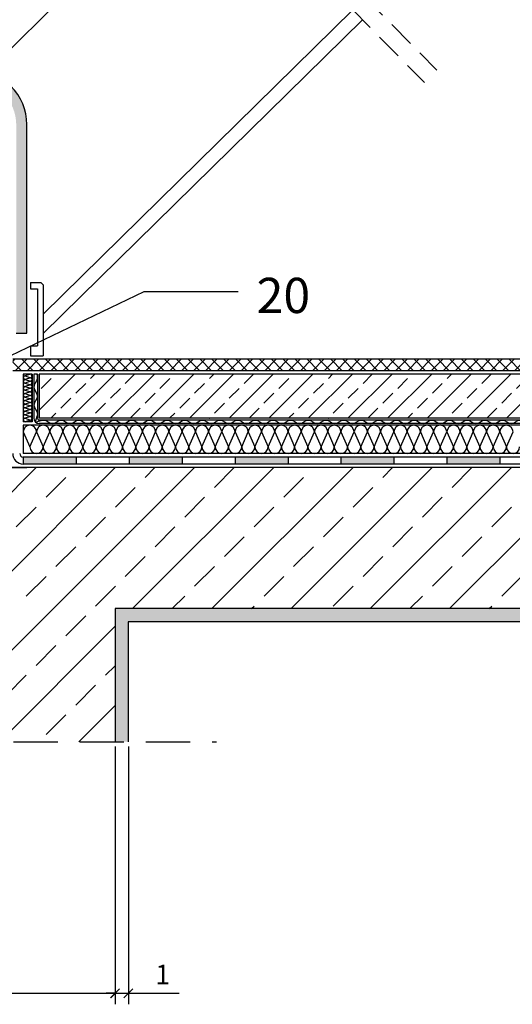
# Model space of a CAD drawing. Extents: x 277 to 510, y 171 to 456.
# Drawn here: x 338 to 394, y 171 to 283 of the extents above; entities that cross this region are included whole.
import ezdxf

# ---------------------------------------------------------------- set-up
doc = ezdxf.new("R2010")
doc.units = 0
doc.linetypes.add('DASHED', pattern=[0.75, 0.5, -0.25])
doc.layers.get('0').update_dxf_attribs({"linetype": 'CONTINUOUS'})
doc.layers.get('DEFPOINTS').update_dxf_attribs({"linetype": 'CONTINUOUS'})
for name, color, linetype in [('HI', 7, 'CONTINUOUS'), ('KONSTR', 7, 'CONTINUOUS'), ('STEVILKE', 7, 'CONTINUOUS'), ('TI', 7, 'CONTINUOUS'), ('ŠRAFURA', 7, 'CONTINUOUS')]:
    doc.layers.add(name, color=color, linetype=linetype)
doc.styles.add('KOTE', font='Lc______.ttf', dxfattribs={"height": 2.22})
doc.styles.get("Standard").update_dxf_attribs({"font": 'ARIALN.TTF'})
doc.dimstyles.get("Standard").update_dxf_attribs({"dimtxt": 2.22, "dimasz": 1.5, "dimexe": 1.25, "dimexo": 0.625, "dimgap": 1, "dimtad": 1, "dimdec": 0, "dimzin": 0, "dimtxsty": 'KOTE', "dimblk1": 'OBLIQUE', "dimblk2": 'OBLIQUE', "dimsah": 1, "dimcen": 2.5, "dimazin": 3, "dimtfac": 1, "dimtdec": 0, "dimtofl": 0, "dimtmove": 0, "dimatfit": 3, "dimtolj": 1, "dimtzin": 0})

# ---------------------------------------------------------------- blocks, each defined once
blk = doc.blocks.new('_OBLIQUE')
at = {"color": 0, "linetype": 'BYBLOCK'}
blk.add_line((-0.5, -0.5), (0.5, 0.5), dxfattribs=at)
blk = doc.blocks.new('*D30')
at = {"color": 0, "linetype": 'BYBLOCK'}
for p, q in [((319.07, 200.64), (319.07, 171.46)), ((349.07, 200.64), (349.07, 171.46)), ((319.07, 172.71), (349.07, 172.71))]:
    blk.add_line(p, q, dxfattribs=at)
at = {"layer": 'DEFPOINTS', "color": 0, "linetype": 'BYBLOCK'}
for p in [(319.07, 201.26), (349.07, 201.26), (349.07, 172.71)]:
    blk.add_point(p, dxfattribs=at)
at = {"color": 0, "linetype": 'BYBLOCK', "rotation": 180}
blk.add_blockref('_OBLIQUE', (319.07, 172.71), dxfattribs=at)
at = {"color": 0, "linetype": 'BYBLOCK'}
blk.add_blockref('_OBLIQUE', (349.07, 172.71), dxfattribs=at)
at = {"color": 0, "linetype": 'BYBLOCK', "insert": (334.07, 174.86), "char_height": 2.22, "attachment_point": 5, "style": 'KOTE'}
blk.add_mtext('\\A1;30', dxfattribs=at)
blk = doc.blocks.new('*D31')
at = {"color": 0, "linetype": 'BYBLOCK'}
for p, q in [((349.08, 200.72), (349.08, 171.46)), ((350.58, 200.72), (350.58, 171.46)), ((349.08, 172.71), (348.08, 172.71)), ((349.08, 172.71), (350.58, 172.71)), ((350.58, 172.71), (356.35, 172.71))]:
    blk.add_line(p, q, dxfattribs=at)
at = {"layer": 'DEFPOINTS', "color": 0, "linetype": 'BYBLOCK'}
for p in [(349.08, 201.35), (350.58, 201.35), (350.58, 172.71)]:
    blk.add_point(p, dxfattribs=at)
at = {"color": 0, "linetype": 'BYBLOCK'}
blk.add_blockref('_OBLIQUE', (349.08, 172.71), dxfattribs=at)
at = {"color": 0, "linetype": 'BYBLOCK', "rotation": 180}
blk.add_blockref('_OBLIQUE', (350.58, 172.71), dxfattribs=at)
at = {"color": 0, "linetype": 'BYBLOCK', "insert": (354.47, 174.84), "char_height": 2.22, "attachment_point": 5, "style": 'KOTE'}
blk.add_mtext('\\A1;1', dxfattribs=at)

msp = doc.modelspace()

# ---------------------------------------------------------------- hatches: boundary and pattern name
at = {"layer": 'ŠRAFURA'}
h = msp.add_hatch(dxfattribs=at)
h.set_pattern_fill('AR-SAND', color=256, scale=0.015, style=0)
h.paths.add_polyline_path([(337.87, 271.28), (337.87, 247.6), (339.07, 247.6), (339.07, 271.28, 0.19798), (337.27, 275.65), (334.57, 278.36), (333.75, 277.55), (333.75, 277.49), (336.41, 274.8, -0.19798)])
h = msp.add_hatch(dxfattribs=at)
h.set_pattern_fill('ANSI37', color=256, scale=0.3, style=0)
h.set_pattern_definition([(45, (0, -2.8), (-0.6735192, 0.6735192), []), (135, (0, -2.8), (-0.6735192, -0.6735192), [])])
h.paths.add_polyline_path([(444.72, 243.36), (444.72, 244.66), (337.47, 244.66), (337.47, 243.36)])
h = msp.add_hatch(dxfattribs=at)
h.set_pattern_fill('ANSI33', color=256, scale=0.5, style=0)
h.set_pattern_definition([(45, (0, -2.8), (-2.245064, 2.245064), []), (45, (2.245, -2.8), (-2.245064, 2.245064), [1.5875, -0.79375])])
h.paths.add_polyline_path([(340.47, 242.96), (340.47, 237.96), (444.72, 237.96), (444.72, 242.96)])
for points in [[(338.67, 233.56), (338.67, 232.76), (344.67, 232.76), (344.67, 233.56)], [(356.67, 233.56), (350.67, 233.56), (350.67, 232.76), (356.67, 232.76)], [(368.67, 233.56), (362.67, 233.56), (362.67, 232.76), (368.67, 232.76)], [(380.67, 233.56), (374.67, 233.56), (374.67, 232.76), (380.67, 232.76)], [(392.67, 233.56), (386.67, 233.56), (386.67, 232.76), (392.67, 232.76)]]:
    msp.add_hatch(color=256, dxfattribs=at).paths.add_polyline_path(points)
h = msp.add_hatch(dxfattribs=at)
h.set_pattern_fill('AR-CONC', color=256, scale=0.02, style=0)
h.set_pattern_definition([(50, (0, 0), (3.643693, -0.318782), [0.381, -4.191]), (355, (0, 0), (-0.704857, 3.821133), [0.3048, -3.3528]), (100.451, (0.3036, -0.0266), (2.93885, 3.502334), [0.3238, -3.5618]), (46.1842, (0, 1.016), (5.42158, -0.840847), [0.5715, -6.2865]), (96.6356, (0.452, 0.946), (4.748085, 4.94851), [0.4857, -5.3427]), (351.184, (0, 1.016), (4.74809, 4.9485), [0.4572, -5.0292]), (21, (0.508, 0.762), (3.032298, -2.04531), [0.381, -4.191]), (326, (0.508, 0.762), (1.23604, 3.68376), [0.3048, -3.3528]), (71.4514, (0.7607, 0.5916), (4.26833, 1.638457), [0.3238, -3.5618]), (37.5, (0, 0), (0.061772, 1.6911008), [0, -3.31216, 0, -3.4036, 0, -3.3655]), (7.5, (0, 0), (1.336393, 2.0036115), [0, -1.94056, 0, -3.23596, 0, -1.2827]), (327.5, (-1.1328, 0), (2.711812, -0.114575), [0, -1.27, 0, -3.9624, 0, -5.2578]), (317.5, (-1.6408, 0), (2.962584, 0.50853), [0, -1.651, 0, -2.63144, 0, -3.7338])])
h.paths.add_polyline_path([(349.07, 216.36), (349.07, 201.26), (350.57, 201.26), (350.57, 214.86), (444.72, 214.86), (444.72, 216.36)])

# ---------------------------------------------------------------- linework, layer by layer
at = {"layer": 'HI'}
msp.add_line((323.07, 232.36), (339.07, 232.36), dxfattribs=at)
at = {"layer": 'KONSTR'}
for p, q in [((335.72, 278.4), (359.03, 301.55)), ((340.93, 249.79), (376, 284.3)), ((340.93, 247.58), (377.1, 283.18)), ((339.07, 247.6), (339.07, 271.28)), ((339.47, 253.37), (340.67, 253.37)), ((339.47, 253.37), (339.47, 252.65)), ((339.47, 253.37), (339.47, 252.65)), ((339.47, 252.65), (340.28, 252.65)), ((340.28, 252.65), (340.28, 246.19)), ((340.67, 253.37), (340.93, 253.11)), ((340.93, 253.11), (340.93, 245.06)), ((337.87, 247.6), (339.07, 247.6)), ((339.47, 246.19), (340.28, 246.19)), ((339.47, 246.19), (339.47, 245.06)), ((339.47, 245.06), (340.93, 245.06)), ((444.72, 244.66), (337.47, 244.66)), ((444.72, 243.36), (337.47, 243.36)), ((340.27, 242.96), (339.87, 242.96)), ((444.72, 242.96), (340.47, 242.96)), ((444.72, 237.96), (340.47, 237.96)), ((444.72, 237.76), (340.47, 237.76)), ((444.72, 237.36), (340.47, 237.36)), ((444.72, 233.56), (338.67, 233.56)), ((444.72, 232.76), (338.67, 232.76)), ((444.72, 232.36), (319.07, 232.36)), ((444.72, 216.36), (349.07, 216.36)), ((349.07, 216.36), (349.07, 201.26)), ((350.57, 214.86), (350.57, 201.26)), ((444.72, 214.86), (350.57, 214.86))]:
    msp.add_line(p, q, dxfattribs=at)
at = {"layer": 'KONSTR', "linetype": 'DASHED', "ltscale": 10}
msp.add_line((300.07, 201.26), (360.57, 201.26), dxfattribs=at)
at = {"layer": 'KONSTR'}
msp.add_arc((332.87, 271.28), 6.2, 0, 44.7943, dxfattribs=at)
at = {"layer": 'STEVILKE'}
for points in [[(352.33, 252.31), (329.61, 241.41)], [(363.04, 252.31), (352.33, 252.31)]]:
    msp.add_lwpolyline(points, dxfattribs=at)
at = {"layer": 'TI'}
for p, q in [((338.67, 242.96), (338.67, 237.56)), ((339.67, 242.96), (338.67, 242.96)), ((339.47, 242.96), (338.87, 242.76)), ((338.87, 242.76), (339.47, 242.56)), ((339.47, 242.56), (338.87, 242.36)), ((339.67, 242.96), (339.67, 237.56)), ((338.87, 242.36), (339.47, 242.16)), ((339.47, 242.16), (338.87, 241.96)), ((338.87, 241.96), (339.47, 241.76)), ((339.47, 241.76), (338.87, 241.56)), ((338.87, 241.56), (339.47, 241.36)), ((339.47, 241.36), (338.87, 241.16)), ((338.87, 241.16), (339.47, 240.96)), ((339.47, 240.96), (338.87, 240.76)), ((338.87, 240.76), (339.47, 240.56)), ((339.47, 240.56), (338.87, 240.36)), ((338.87, 240.36), (339.47, 240.16)), ((339.47, 240.16), (338.87, 239.96)), ((338.87, 239.96), (339.47, 239.76)), ((339.47, 239.76), (338.87, 239.56)), ((338.87, 239.56), (339.47, 239.36)), ((339.47, 239.36), (338.87, 239.16)), ((338.87, 239.16), (339.47, 238.96)), ((339.47, 238.96), (338.87, 238.76)), ((338.87, 238.76), (339.47, 238.56)), ((339.47, 238.56), (338.87, 238.36)), ((338.87, 238.36), (339.47, 238.16)), ((339.47, 238.16), (338.87, 237.96)), ((339.67, 237.56), (338.67, 237.56)), ((444.72, 237.16), (338.67, 237.16)), ((338.67, 237.16), (338.67, 233.96)), ((338.87, 237.96), (339.47, 237.76)), ((339.47, 237.76), (338.87, 237.56)), ((338.67, 236.41), (339.42, 234.71)), ((339.42, 234.71), (340.17, 236.41)), ((340.17, 236.41), (340.92, 234.71)), ((340.92, 234.71), (341.67, 236.41)), ((341.67, 236.41), (342.42, 234.71)), ((342.42, 234.71), (343.17, 236.41)), ((343.17, 236.41), (343.92, 234.71)), ((343.92, 234.71), (344.67, 236.41)), ((344.67, 236.41), (345.42, 234.71)), ((345.42, 234.71), (346.17, 236.41)), ((346.17, 236.41), (346.92, 234.71)), ((346.92, 234.71), (347.67, 236.41)), ((347.67, 236.41), (348.42, 234.71)), ((348.42, 234.71), (349.17, 236.41)), ((349.17, 236.41), (349.92, 234.71)), ((349.92, 234.71), (350.67, 236.41)), ((350.67, 236.41), (351.42, 234.71)), ((351.42, 234.71), (352.17, 236.41)), ((352.17, 236.41), (352.92, 234.71)), ((352.92, 234.71), (353.67, 236.41)), ((353.67, 236.41), (354.42, 234.71)), ((354.42, 234.71), (355.17, 236.41)), ((355.17, 236.41), (355.92, 234.71)), ((355.92, 234.71), (356.67, 236.41)), ((356.67, 236.41), (357.42, 234.71)), ((357.42, 234.71), (358.17, 236.41)), ((358.17, 236.41), (358.92, 234.71)), ((358.92, 234.71), (359.67, 236.41)), ((359.67, 236.41), (360.42, 234.71)), ((360.42, 234.71), (361.17, 236.41)), ((361.17, 236.41), (361.92, 234.71)), ((361.92, 234.71), (362.67, 236.41)), ((362.67, 236.41), (363.42, 234.71)), ((363.42, 234.71), (364.17, 236.41)), ((364.17, 236.41), (364.92, 234.71)), ((364.92, 234.71), (365.67, 236.41)), ((365.67, 236.41), (366.42, 234.71)), ((366.42, 234.71), (367.17, 236.41)), ((367.17, 236.41), (367.92, 234.71)), ((367.92, 234.71), (368.67, 236.41)), ((368.67, 236.41), (369.42, 234.71)), ((369.42, 234.71), (370.17, 236.41)), ((370.17, 236.41), (370.92, 234.71)), ((370.92, 234.71), (371.67, 236.41)), ((371.67, 236.41), (372.42, 234.71)), ((372.42, 234.71), (373.17, 236.41)), ((373.17, 236.41), (373.92, 234.71)), ((373.92, 234.71), (374.67, 236.41)), ((374.67, 236.41), (375.42, 234.71)), ((375.42, 234.71), (376.17, 236.41)), ((376.17, 236.41), (376.92, 234.71)), ((376.92, 234.71), (377.67, 236.41)), ((377.67, 236.41), (378.42, 234.71)), ((378.42, 234.71), (379.17, 236.41)), ((379.17, 236.41), (379.92, 234.71)), ((379.92, 234.71), (380.67, 236.41)), ((380.67, 236.41), (381.42, 234.71)), ((381.42, 234.71), (382.17, 236.41)), ((382.17, 236.41), (382.92, 234.71)), ((382.92, 234.71), (383.67, 236.41)), ((383.67, 236.41), (384.42, 234.71)), ((384.42, 234.71), (385.17, 236.41)), ((385.17, 236.41), (385.92, 234.71)), ((385.92, 234.71), (386.67, 236.41)), ((386.67, 236.41), (387.42, 234.71)), ((387.42, 234.71), (388.17, 236.41)), ((388.17, 236.41), (388.92, 234.71)), ((388.92, 234.71), (389.67, 236.41)), ((389.67, 236.41), (390.42, 234.71)), ((390.42, 234.71), (391.17, 236.41)), ((391.17, 236.41), (391.92, 234.71)), ((391.92, 234.71), (392.67, 236.41)), ((392.67, 236.41), (393.42, 234.71)), ((393.42, 234.71), (394.17, 236.41)), ((444.72, 233.96), (338.67, 233.96))]:
    msp.add_line(p, q, dxfattribs=at)
for centre, radius, start, end in [((338.87, 242.96), 0.2, 180, 270), ((338.87, 242.56), 0.2, 90, 270), ((339.47, 242.76), 0.2, 270, 90), ((339.47, 242.36), 0.2, 270, 90), ((338.87, 242.16), 0.2, 90, 270), ((338.87, 241.76), 0.2, 90, 270), ((338.87, 241.36), 0.2, 90, 270), ((339.47, 241.96), 0.2, 270, 90), ((339.47, 241.56), 0.2, 270, 90), ((339.47, 241.16), 0.2, 270, 90), ((338.87, 240.96), 0.2, 90, 270), ((338.87, 240.56), 0.2, 90, 270), ((338.87, 240.16), 0.2, 90, 270), ((339.47, 240.76), 0.2, 270, 90), ((339.47, 240.36), 0.2, 270, 90), ((338.87, 239.76), 0.2, 90, 270), ((338.87, 239.36), 0.2, 90, 270), ((338.87, 238.96), 0.2, 90, 270), ((339.47, 239.96), 0.2, 270, 90), ((339.47, 239.56), 0.2, 270, 90), ((339.47, 239.16), 0.2, 270, 90), ((338.87, 238.56), 0.2, 90, 270), ((338.87, 238.16), 0.2, 90, 270), ((339.47, 238.76), 0.2, 270, 90), ((339.47, 238.36), 0.2, 270, 90), ((339.47, 237.96), 0.2, 270, 90), ((338.87, 237.76), 0.2, 90, 270), ((339.42, 236.41), 0.75, 0, 180), ((339.47, 237.56), 0.2, 360, 90), ((340.92, 236.41), 0.75, 0, 180), ((342.42, 236.41), 0.75, 0, 180), ((343.92, 236.41), 0.75, 0, 180), ((345.42, 236.41), 0.75, 0, 180), ((346.92, 236.41), 0.75, 0, 180), ((348.42, 236.41), 0.75, 0, 180), ((349.92, 236.41), 0.75, 0, 180), ((351.42, 236.41), 0.75, 0, 180), ((352.92, 236.41), 0.75, 0, 180), ((354.42, 236.41), 0.75, 0, 180), ((355.92, 236.41), 0.75, 0, 180), ((357.42, 236.41), 0.75, 0, 180), ((358.92, 236.41), 0.75, 0, 180), ((360.42, 236.41), 0.75, 0, 180), ((361.92, 236.41), 0.75, 0, 180), ((363.42, 236.41), 0.75, 0, 180), ((364.92, 236.41), 0.75, 0, 180), ((366.42, 236.41), 0.75, 0, 180), ((367.92, 236.41), 0.75, 0, 180), ((369.42, 236.41), 0.75, 0, 180), ((370.92, 236.41), 0.75, 0, 180), ((372.42, 236.41), 0.75, 0, 180), ((373.92, 236.41), 0.75, 0, 180), ((375.42, 236.41), 0.75, 0, 180), ((376.92, 236.41), 0.75, 0, 180), ((378.42, 236.41), 0.75, 0, 180), ((379.92, 236.41), 0.75, 0, 180), ((381.42, 236.41), 0.75, 0, 180), ((382.92, 236.41), 0.75, 0, 180), ((384.42, 236.41), 0.75, 0, 180), ((385.92, 236.41), 0.75, 0, 180), ((387.42, 236.41), 0.75, 0, 180), ((388.92, 236.41), 0.75, 0, 180), ((390.42, 236.41), 0.75, 0, 180), ((391.92, 236.41), 0.75, 0, 180), ((393.42, 236.41), 0.75, 0, 180), ((340.17, 234.71), 0.75, 180, 0), ((341.67, 234.71), 0.75, 180, 0), ((343.17, 234.71), 0.75, 180, 0), ((344.67, 234.71), 0.75, 180, 0), ((346.17, 234.71), 0.75, 180, 0), ((347.67, 234.71), 0.75, 180, 0), ((349.17, 234.71), 0.75, 180, 0), ((350.67, 234.71), 0.75, 180, 0), ((352.17, 234.71), 0.75, 180, 0), ((353.67, 234.71), 0.75, 180, 0), ((355.17, 234.71), 0.75, 180, 0), ((356.67, 234.71), 0.75, 180, 0), ((358.17, 234.71), 0.75, 180, 0), ((359.67, 234.71), 0.75, 180, 0), ((361.17, 234.71), 0.75, 180, 0), ((362.67, 234.71), 0.75, 180, 0), ((364.17, 234.71), 0.75, 180, 0), ((365.67, 234.71), 0.75, 180, 0), ((367.17, 234.71), 0.75, 180, 0), ((368.67, 234.71), 0.75, 180, 0), ((370.17, 234.71), 0.75, 180, 0), ((371.67, 234.71), 0.75, 180, 0), ((373.17, 234.71), 0.75, 180, 0), ((374.67, 234.71), 0.75, 180, 0), ((376.17, 234.71), 0.75, 180, 0), ((377.67, 234.71), 0.75, 180, 0), ((379.17, 234.71), 0.75, 180, 0), ((380.67, 234.71), 0.75, 180, 0), ((382.17, 234.71), 0.75, 180, 0), ((383.67, 234.71), 0.75, 180, 0), ((385.17, 234.71), 0.75, 180, 0), ((386.67, 234.71), 0.75, 180, 0), ((388.17, 234.71), 0.75, 180, 0), ((389.67, 234.71), 0.75, 180, 0), ((391.17, 234.71), 0.75, 180, 0), ((392.67, 234.71), 0.75, 180, 0), ((394.17, 234.71), 0.75, 180, 0)]:
    msp.add_arc(centre, radius, start, end, dxfattribs=at)
at = {"layer": 'ŠRAFURA', "linetype": 'DASHED', "ltscale": 6}
for p, q in [((342.57, 321.12), (385.54, 277.46)), ((341.16, 319.7), (384.12, 276.06))]:
    msp.add_line(p, q, dxfattribs=at)
at = {"layer": 'ŠRAFURA'}
for p, q in [((339.87, 242.96), (339.87, 237.96)), ((340.27, 242.96), (340.27, 237.96)), ((340.47, 242.96), (340.47, 237.96)), ((338.67, 233.56), (338.67, 232.76)), ((344.67, 233.56), (344.67, 232.76)), ((350.67, 233.56), (350.67, 232.76)), ((356.67, 233.56), (356.67, 232.76)), ((362.67, 233.56), (362.67, 232.76)), ((368.67, 233.56), (368.67, 232.76)), ((374.67, 233.56), (374.67, 232.76)), ((380.67, 233.56), (380.67, 232.76)), ((386.67, 233.56), (386.67, 232.76)), ((392.67, 233.56), (392.67, 232.76)), ((319.07, 202.32), (349.1, 232.36)), ((326.99, 201.26), (358.08, 232.36)), ((332.4, 224.63), (340.12, 232.36)), ((351.06, 216.36), (367.06, 232.36)), ((352.48, 231.24), (353.59, 232.36)), ((360.04, 216.36), (376.04, 232.36)), ((360.33, 230.12), (362.57, 232.36)), ((369.02, 216.36), (385.02, 232.36)), ((378, 216.36), (394, 232.36)), ((379.42, 231.24), (380.53, 232.36)), ((386.98, 216.36), (402.98, 232.36)), ((387.27, 230.12), (389.51, 232.36)), ((341.25, 229), (343.49, 231.24)), ((368.19, 229), (370.44, 231.24)), ((349.11, 227.87), (351.35, 230.12)), ((376.05, 227.87), (378.29, 230.12)), ((356.97, 226.75), (359.21, 229)), ((383.91, 226.75), (386.15, 229)), ((337.88, 225.63), (340.13, 227.87)), ((364.82, 225.63), (367.07, 227.87)), ((391.76, 225.63), (394.01, 227.87)), ((345.74, 224.51), (347.98, 226.75)), ((372.68, 224.51), (374.93, 226.75)), ((353.6, 223.38), (355.84, 225.63)), ((380.54, 223.38), (382.78, 225.63)), ((361.46, 222.26), (363.7, 224.51)), ((388.4, 222.26), (390.64, 224.51)), ((342.37, 221.14), (344.62, 223.38)), ((369.31, 221.14), (371.56, 223.38)), ((350.23, 220.02), (352.48, 222.26)), ((377.17, 220.02), (379.42, 222.26)), ((358.09, 218.89), (360.33, 221.14)), ((385.03, 218.89), (387.27, 221.14)), ((339, 217.77), (341.25, 220.02)), ((365.95, 217.77), (368.19, 220.02)), ((392.89, 217.77), (395.13, 220.02)), ((346.86, 216.65), (349.11, 218.89)), ((373.8, 216.65), (376.05, 218.89)), ((355.55, 216.36), (356.97, 217.77)), ((382.49, 216.36), (383.91, 217.77)), ((364.53, 216.36), (364.82, 216.65)), ((391.47, 216.36), (391.76, 216.65)), ((343.49, 213.28), (345.74, 215.53)), ((335.97, 201.26), (349.07, 214.36)), ((340.13, 209.91), (342.37, 212.16)), ((347.98, 208.79), (349.07, 209.87)), ((336.76, 206.55), (339, 208.79)), ((344.62, 205.42), (346.86, 207.67)), ((344.95, 201.26), (349.07, 205.38)), ((341.25, 202.06), (343.49, 204.3))]:
    msp.add_line(p, q, dxfattribs=at)
for centre, radius in [((340.47, 237.96), 0.6), ((340.47, 237.96), 0.2), ((338.67, 233.96), 1.2), ((338.67, 233.96), 0.4)]:
    msp.add_arc(centre, radius, 180, 270, dxfattribs=at)
msp.add_open_spline([(340.18, 242.96), (340.25, 242.88), (340.34, 242.29), (339.52, 241.45), (340.66, 240.47), (339.47, 239.42), (340.62, 238.63), (339.65, 237.14), (341.14, 238.11), (341.93, 236.96), (342.98, 238.16), (343.96, 236.96), (344.97, 238.16), (345.97, 236.96), (346.97, 238.16), (347.97, 236.96), (348.97, 238.16), (349.97, 236.96), (350.97, 238.16), (351.97, 236.96), (352.97, 238.16), (353.97, 236.96), (354.97, 238.16), (355.97, 236.96), (356.97, 238.16), (357.97, 236.96), (358.97, 238.16), (359.97, 236.96), (360.97, 238.16), (361.97, 236.96), (362.97, 238.16), (363.97, 236.96), (364.97, 238.16), (365.97, 236.96), (366.97, 238.16), (367.97, 236.96), (368.97, 238.16), (369.97, 236.96), (370.97, 238.16), (371.97, 236.96), (372.97, 238.16), (373.97, 236.96), (374.97, 238.16), (375.97, 236.96), (376.97, 238.16), (377.97, 236.96), (378.97, 238.16), (379.97, 236.96), (380.97, 238.16), (381.97, 236.96), (382.97, 238.16), (383.97, 236.96), (384.97, 238.16), (385.97, 236.96), (386.97, 238.16), (387.97, 236.96), (388.97, 238.16), (389.97, 236.96), (390.97, 238.16), (391.97, 236.96), (392.97, 238.16), (393.97, 236.96), (394.97, 238.16), (395.97, 236.96), (396.97, 238.16), (397.97, 236.96), (398.97, 238.16), (399.97, 236.96), (400.97, 238.16), (401.97, 236.96), (402.97, 238.16), (403.97, 236.96), (404.97, 238.16), (405.97, 236.96), (406.97, 238.16), (407.97, 236.96), (408.97, 238.16), (409.97, 236.96), (410.97, 238.16), (411.97, 236.96), (412.97, 238.16), (413.97, 236.96), (414.97, 238.16), (415.97, 236.96), (416.97, 238.16), (417.97, 236.96), (418.97, 238.16), (419.97, 236.96), (420.97, 238.16), (421.97, 236.96), (422.97, 238.16), (423.97, 236.96), (424.97, 238.16), (425.97, 236.96), (426.97, 238.16), (427.97, 236.96), (428.97, 238.16), (429.97, 236.96), (430.97, 238.16), (431.97, 236.96), (432.97, 238.16), (433.97, 236.96), (434.97, 238.16), (435.97, 236.96), (436.97, 238.16), (437.97, 236.96), (438.97, 238.16), (439.97, 236.96), (440.97, 238.15), (441.97, 236.96), (442.97, 238.13), (443.88, 237.17), (444.47, 237.43), (444.72, 237.59)], degree=3, knots=[0.538788, 0.538788, 0.538788, 0.538788, 1.077033, 2.154066, 3.231099, 4.308132, 5.385165, 6.336248, 7.28733, 8.364363, 9.441396, 10.518429, 11.595462, 12.672495, 13.749528, 14.826561, 15.903594, 16.980627, 18.05766, 19.134693, 20.211726, 21.288759, 22.365792, 23.442825, 24.519858, 25.596891, 26.673924, 27.750957, 28.82799, 29.905023, 30.982056, 32.059088, 33.136121, 34.213154, 35.290187, 36.36722, 37.444253, 38.521286, 39.598319, 40.675352, 41.752385, 42.829418, 43.906451, 44.983484, 46.060517, 47.13755, 48.214583, 49.291616, 50.368649, 51.445682, 52.522715, 53.599748, 54.676781, 55.753814, 56.830847, 57.90788, 58.984913, 60.061945, 61.138978, 62.216011, 63.293044, 64.370077, 65.44711, 66.524143, 67.601176, 68.678209, 69.755242, 70.832275, 71.909308, 72.986341, 74.063374, 75.140407, 76.21744, 77.294473, 78.371506, 79.448539, 80.525572, 81.602605, 82.679638, 83.756671, 84.833704, 85.910737, 86.987769, 88.064802, 89.141835, 90.218868, 91.295901, 92.372934, 93.449967, 94.527, 95.604033, 96.681066, 97.758099, 98.835132, 99.912165, 100.989198, 102.066231, 103.143264, 104.220297, 105.29733, 106.374363, 107.451396, 108.528429, 109.605462, 110.682495, 111.759528, 112.836561, 113.913594, 114.990626, 116.067659, 117.144692, 118.221725, 119.036878, 119.036878, 119.036878, 119.036878], dxfattribs=at)

# ---------------------------------------------------------------- texts
at = {"layer": 'STEVILKE'}
msp.add_text('20', height=4, dxfattribs=at).set_placement((365.12, 249.9))

# ---------------------------------------------------------------- dimensions: what is measured, and where the dimension line sits
dim = msp.add_linear_dim(base=(349.07, 172.71), p1=(319.07, 201.26), p2=(349.07, 201.26), dimstyle='STANDARD', override={"dimtxt": 3.2, "dimasz": 1, "dimexe": 1.25, "dimexo": 0.625, "dimgap": 1, "dimtad": 1, "dimtih": 0, "dimtoh": 0, "dimzin": 8, "dimtxsty": 'KOTE', "dimcen": 2.5, "dimtofl": 1}, dxfattribs=at)
dim.commit()
dim.dimension.update_dxf_attribs({"geometry": '*D30', "text_midpoint": (334.07, 174.86)})
dim = msp.add_linear_dim(base=(350.58, 172.71), p1=(349.08, 201.35), p2=(350.58, 201.35), text='1', dimstyle='STANDARD', override={"dimtxt": 3.2, "dimasz": 1, "dimexe": 1.25, "dimexo": 0.625, "dimgap": 1, "dimtad": 1, "dimtih": 0, "dimtoh": 0, "dimzin": 8, "dimtxsty": 'KOTE', "dimcen": 2.5, "dimtofl": 1}, dxfattribs=at)
dim.commit()
dim.dimension.update_dxf_attribs({"geometry": '*D31', "text_midpoint": (354.47, 174.84)})

doc.saveas('drawing.dxf')
